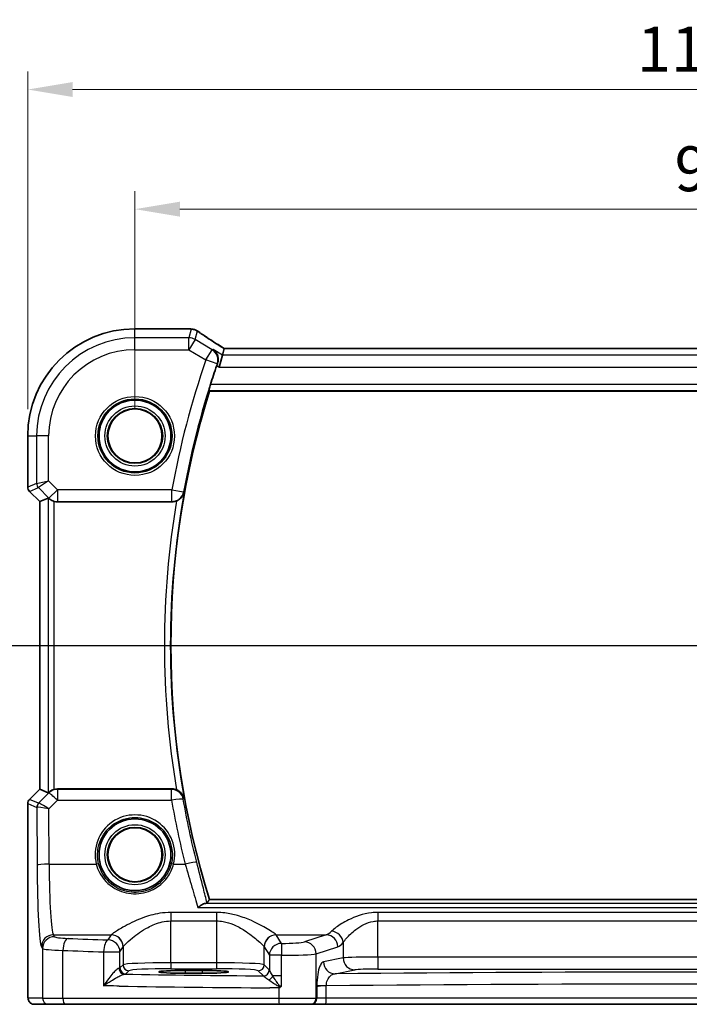
# Model space of a CAD drawing. Units: millimetres. Extents: x 22 to 3776, y 12 to 714.
# Drawn here: x 3583 to 3639, y 270 to 352 of the extents above; entities that cross this region are included whole.
import ezdxf

# ---------------------------------------------------------------- set-up
doc = ezdxf.new("R2010")
doc.units = ezdxf.units.MM
doc.header["$LTSCALE"] = 1.5
doc.linetypes.add('CHAIN', pattern=[0.3543, 0.2362, -0.0295, 0.0591, -0.0295])
doc.layers.get('Defpoints').update_dxf_attribs({"lineweight": 25})
for name, color, linetype, lineweight in [('Dimension (ISO)', 7, 'Continuous', 18), ('Section Line (ISO)', 7, 'CHAIN', 25), ('Visible (ISO)', 7, 'Continuous', 35), ('Visible Narrow (ISO)', 7, 'Continuous', 25)]:
    doc.layers.add(name, color=color, linetype=linetype, lineweight=lineweight)
doc.styles.add('Note Text (TK)', font='MS PGothic.ttf')
doc.dimstyles.new('Default - Method 1b (TK)', dxfattribs={"dimscale": 1.5, "dimtxt": 2.5, "dimasz": 2.5, "dimexe": 1, "dimexo": 1.5, "dimgap": 1, "dimtad": 1, "dimtoh": 1, "dimrnd": 1e-08, "dimdsep": 46, "dimtxsty": 'Note Text (TK)', "dimcen": 0.09, "dimdle": 5, "dimclrd": 100, "dimclre": 100, "dimclrt": 7, "dimadec": 1, "dimazin": 1, "dimtfac": 1, "dimtmove": 0, "dimatfit": 3, "dimfxl": 1, "dimtolj": 1, "dimlwd": -1, "dimlwe": -1, "dimarcsym": 0})

# ---------------------------------------------------------------- blocks, each defined once
blk = doc.blocks.new('2dTransSection222')
at = {"layer": 'Section Line (ISO)', "linetype": 'Continuous'}
blk.add_line((273.001, 176.37), (356.551, 176.37), dxfattribs=at)
blk = doc.blocks.new('*D91')
at = {"layer": 'Defpoints', "color": 0}
for p in [(3688.064, 336.465), (3593.064, 317.508), (3688.064, 317.508)]:
    blk.add_point(p, dxfattribs=at)
at = {"layer": 'Dimension (ISO)', "color": 100}
for p, q in [((3593.064, 319.758), (3593.064, 337.965)), ((3688.064, 319.758), (3688.064, 337.965)), ((3596.814, 336.465), (3684.314, 336.465))]:
    blk.add_line(p, q, dxfattribs=at)
for points in [[(3596.814, 337.09), (3596.814, 335.84), (3593.064, 336.465)], [(3684.314, 337.09), (3684.314, 335.84), (3688.064, 336.465)]]:
    blk.add_solid(points, dxfattribs=at)
at = {"layer": 'Dimension (ISO)', "color": 7, "insert": (3638.125, 339.84), "char_height": 3.75, "attachment_point": 4, "style": 'Note Text (TK)'}
blk.add_mtext('\\A1;95', dxfattribs=at)
blk = doc.blocks.new('*D92')
at = {"layer": 'Defpoints', "color": 0}
for p in [(3697.02, 346.465), (3584.109, 317.508), (3697.02, 317.508)]:
    blk.add_point(p, dxfattribs=at)
at = {"layer": 'Dimension (ISO)', "color": 100}
for p, q in [((3584.109, 319.758), (3584.109, 347.965)), ((3697.02, 319.758), (3697.02, 347.965)), ((3587.859, 346.465), (3693.27, 346.465))]:
    blk.add_line(p, q, dxfattribs=at)
for points in [[(3587.859, 347.09), (3587.859, 345.84), (3584.109, 346.465)], [(3693.27, 347.09), (3693.27, 345.84), (3697.02, 346.465)]]:
    blk.add_solid(points, dxfattribs=at)
at = {"layer": 'Dimension (ISO)', "color": 7, "insert": (3634.993, 349.84), "char_height": 3.75, "attachment_point": 4, "style": 'Note Text (TK)'}
blk.add_mtext('\\A1;112.9', dxfattribs=at)

msp = doc.modelspace()

# ---------------------------------------------------------------- linework, layer by layer
at = {"layer": 'Visible (ISO)'}
for p, q in [((3593.0645, 326.4655), (3597.5544, 326.4655)), ((3600.3605, 324.272), (3600.0839, 323.2734)), ((3600.5087, 324.8071), (3600.3605, 324.272)), ((3680.6178, 324.8082), (3600.5111, 324.8082)), ((3599.2861, 321.2585), (3681.7513, 321.2585)), ((3584.1075, 313.2334), (3584.1075, 317.5085)), ((3585.1075, 312.0263), (3584.2539, 312.8799)), ((3585.1086, 312.0268), (3585.1075, 312.0263)), ((3585.1075, 287.9907), (3585.1075, 312.0263)), ((3585.1086, 312.0268), (3585.8258, 312.3238)), ((3586.5897, 312.0085), (3596.1506, 312.0085)), ((3584.2539, 287.1371), (3585.1075, 287.9907)), ((3585.1086, 287.9902), (3585.1075, 287.9907)), ((3585.1086, 287.9902), (3585.8258, 287.6931)), ((3596.1506, 288.0085), (3586.5897, 288.0085)), ((3584.1075, 271.5085), (3584.1075, 286.7836)), ((3681.7513, 278.7585), (3599.2861, 278.7585)), ((3597.2645, 272.8356), (3598.6645, 272.8356)), ((3598.6645, 272.6045), (3597.2645, 272.6045)), ((3584.6438, 270.0085), (3585.8485, 270.0085)), ((3587.2602, 270.0085), (3585.8485, 270.0085)), ((3605.1093, 270.0085), (3587.2602, 270.0085)), ((3607.7075, 270.0085), (3605.1093, 270.0085)), ((3607.7075, 270.0085), (3607.7758, 270.0085)), ((3607.7758, 270.0085), (3608.9525, 270.0085)), ((3608.9525, 270.0085), (3672.1764, 270.0085))]:
    msp.add_line(p, q, dxfattribs=at)
for centre, radius in [((3593.0645, 317.5085), 3), ((3593.0645, 317.5085), 2.2571), ((3593.0645, 282.5085), 3), ((3593.0645, 282.5085), 2.2571)]:
    msp.add_circle(centre, radius, dxfattribs=at)
for centre, radius, start, end in [((3593.0645, 317.5085), 8.957, 90, 180), ((3667.7589, 300.0085), 71.7819, 160.99113, 162.323816), ((3667.7589, 300.0085), 71.6944, 162.758689, 197.241311), ((3584.6075, 313.2334), 0.5, 180, 225), ((3584.6075, 286.7836), 0.5, 135, 180)]:
    msp.add_arc(centre, radius, start, end, dxfattribs=at)
for centre, major_axis, ratio, start_param, end_param in [((3597.5543, 325.7061), (0.1237, 0.7493), 0.9996116, 0.0391496, 0.1635112), ((3597.7435, 325.2315), (0.0072, 1.2113), 0.9055523, 6.1472041, 6.1985666), ((3601.8445, 324.0082), (-1.3356, 0.7992), 0.0269092, 6.2382437, 6.2906035), ((3586.3251, 311.8226), (-0.4997, 0.501), 0.037007, 5.8190297, 6.2679172), ((3586.5885, 313.0123), (0.1517, -0.9924), 0.9961063, 5.8643273, 6.1320883), ((3586.3251, 288.1944), (-0.4997, -0.501), 0.037007, 0.0152681, 0.4641556), ((3586.5885, 287.0047), (0.1517, 0.9924), 0.9961063, 0.151097, 0.4188581), ((3597.2645, 272.72), (-2.2053, 0), 0.0524079, 4.712389, 7.8539816), ((3598.6645, 272.72), (2.2053, 0), 0.0524079, 4.712389, 7.8539816)]:
    msp.add_ellipse(centre, major_axis=major_axis, ratio=ratio, start_param=start_param, end_param=end_param, dxfattribs=at)
for points, knots in [([(3597.6486, 326.4596), (3597.66, 326.4582), (3597.6717, 326.4567), (3597.6959, 326.4539), (3597.7083, 326.4524), (3597.7337, 326.4495), (3597.7467, 326.4481), (3597.7733, 326.4452), (3597.7869, 326.4437), (3597.8147, 326.4408), (3597.829, 326.4394), (3597.8435, 326.4379)], [-1.173944893, -1.173944893, -1.173944893, -1.173944893, -1.156515824, -1.156515824, -1.139086755, -1.139086755, -1.121657686, -1.121657686, -1.104228617, -1.104228617, -1.086799547, -1.086799547, -1.086799547, -1.086799547]), ([(3597.8994, 326.4308), (3597.9355, 326.4251), (3597.969, 326.4178), (3598.0322, 326.4008), (3598.062, 326.3911), (3598.1189, 326.3698), (3598.146, 326.3581), (3598.1981, 326.3331), (3598.2231, 326.3198), (3598.2712, 326.2914), (3598.2944, 326.2765), (3598.3168, 326.2607)], [0, 0, 0, 0, 0.005170298, 0.005170298, 0.010340596, 0.010340596, 0.015510895, 0.015510895, 0.020681193, 0.020681193, 0.025851491, 0.025851491, 0.025851491, 0.025851491]), ([(3600.521, 324.8082), (3600.3412, 324.922), (3600.1668, 325.0332), (3599.8266, 325.2517), (3599.6611, 325.3588), (3599.3454, 325.5649), (3599.1953, 325.6638), (3598.9124, 325.8521), (3598.7797, 325.9415), (3598.5334, 326.1095), (3598.4198, 326.1882), (3598.3168, 326.2607)], [-1.17525896, -1.17525896, -1.17525896, -1.17525896, -1.06869706, -1.06869706, -0.95956163, -0.95956163, -0.8504262, -0.8504262, -0.74129077, -0.74129077, -0.63215533, -0.63215533, -0.63215533, -0.63215533]), ([(3599.6022, 324.727), (3599.6034, 324.7262), (3599.6045, 324.7254), (3599.6958, 324.6628), (3599.7757, 324.5826), (3599.902, 324.3956), (3599.9506, 324.2893), (3600.0058, 324.0661), (3600.0169, 323.9515), (3600.0001, 323.7352), (3599.9799, 323.637), (3599.9448, 323.54)], [-0.00060805, -0.00060805, -0.00060805, -0.00060805, 0, 0, 0.0482199, 0.0482199, 0.09387487, 0.09387487, 0.13379722, 0.13379722, 0.1654043, 0.1654043, 0.1654043, 0.1654043]), ([(3599.251, 321.306), (3599.2476, 321.3109), (3599.2469, 321.3247), (3599.2522, 321.3748), (3599.2596, 321.4148), (3599.2803, 321.5064), (3599.2951, 321.5643), (3599.3289, 321.6845), (3599.3475, 321.7462), (3599.366, 321.8041)], [0.003044275, 0.003044275, 0.003044275, 0.003044275, 0.018944794, 0.018944794, 0.037889588, 0.037889588, 0.057346022, 0.057346022, 0.075414195, 0.075414195, 0.075414195, 0.075414195]), ([(3596.5355, 312.0856), (3596.5814, 312.1048), (3596.626, 312.1269), (3596.7511, 312.1991), (3596.8249, 312.2554), (3596.9574, 312.3839), (3597.0147, 312.4575), (3597.1069, 312.6137), (3597.1414, 312.6976), (3597.1635, 312.7846), (3597.1638, 312.786), (3597.1642, 312.7873)], [-0.10942684, -0.10942684, -0.10942684, -0.10942684, -0.09426328, -0.09426328, -0.06495718, -0.06495718, -0.0330463, -0.0330463, 0, 0, 0.00051907, 0.00051907, 0.00051907, 0.00051907]), ([(3585.8866, 312.2789), (3585.909, 312.2595), (3585.9368, 312.2369), (3586.0094, 312.1843), (3586.0634, 312.1504), (3586.1849, 312.0905), (3586.2526, 312.0647), (3586.3206, 312.0455), (3586.3228, 312.0449), (3586.3251, 312.0443)], [0.025889813, 0.025889813, 0.025889813, 0.025889813, 0.040361024, 0.040361024, 0.060876655, 0.060876655, 0.081392286, 0.081392286, 0.082084751, 0.082084751, 0.082084751, 0.082084751]), ([(3596.5355, 312.0856), (3596.5077, 312.074), (3596.4794, 312.0636), (3596.3535, 312.024), (3596.2524, 312.0085), (3596.1506, 312.0085)], [0.099415773, 0.099415773, 0.099415773, 0.099415773, 0.108471047, 0.108471047, 0.13900726, 0.13900726, 0.13900726, 0.13900726]), ([(3586.3251, 287.9727), (3586.3228, 287.9721), (3586.3206, 287.9715), (3586.2509, 287.9518), (3586.1817, 287.9252), (3586.058, 287.8636), (3586.0033, 287.8286), (3585.933, 287.777), (3585.9075, 287.7562), (3585.8866, 287.7381)], [0.235722228, 0.235722228, 0.235722228, 0.235722228, 0.236414643, 0.236414643, 0.257446914, 0.257446914, 0.278479185, 0.278479185, 0.291949306, 0.291949306, 0.291949306, 0.291949306]), ([(3596.1506, 288.0085), (3596.2809, 288.0085), (3596.4099, 287.9831), (3596.5321, 287.9328), (3596.5338, 287.9321), (3596.5355, 287.9314)], [0, 0, 0, 0, 0.039089637, 0.039089637, 0.039643639, 0.039643639, 0.039643639, 0.039643639]), ([(3597.1642, 287.2297), (3597.1638, 287.231), (3597.1635, 287.2324), (3597.1414, 287.3194), (3597.1069, 287.4032), (3597.0147, 287.5595), (3596.9574, 287.633), (3596.8249, 287.7615), (3596.7511, 287.8179), (3596.626, 287.8901), (3596.5814, 287.9121), (3596.5355, 287.9314)], [-0.15079048, -0.15079048, -0.15079048, -0.15079048, -0.15027946, -0.15027946, -0.11774511, -0.11774511, -0.0863286, -0.0863286, -0.0574765, -0.0574765, -0.04254785, -0.04254785, -0.04254785, -0.04254785]), ([(3598.9246, 278.4386), (3598.8472, 278.4269), (3598.756, 278.3892), (3598.5537, 278.2733), (3598.44, 278.1904), (3598.3257, 278.0916), (3598.3245, 278.0906), (3598.3233, 278.0895)], [0, 0, 0, 0, 0.046446658, 0.046446658, 0.097594316, 0.097594316, 0.098144445, 0.098144445, 0.098144445, 0.098144445]), ([(3598.9246, 278.4386), (3598.9368, 278.4404), (3598.9483, 278.4423), (3599.0313, 278.457), (3599.0752, 278.4718), (3599.0867, 278.4874)], [-0.062023445, -0.062023445, -0.062023445, -0.062023445, -0.053966469, -0.053966469, 0, 0, 0, 0]), ([(3584.6438, 270.0085), (3584.5908, 270.0085), (3584.5369, 270.0171), (3584.4362, 270.0503), (3584.388, 270.0753), (3584.3026, 270.1384), (3584.2644, 270.1775), (3584.2189, 270.2417), (3584.2056, 270.2639), (3584.1838, 270.3074), (3584.1748, 270.3288), (3584.1621, 270.3655), (3584.1576, 270.381), (3584.1484, 270.4172), (3584.1448, 270.4366), (3584.1388, 270.4744), (3584.1365, 270.4927), (3584.1287, 270.5676), (3584.1249, 270.6298), (3584.1168, 270.802), (3584.1133, 270.9206), (3584.1091, 271.1501), (3584.108, 271.2618), (3584.1075, 271.418), (3584.1075, 271.4633), (3584.1075, 271.5085)], [0, 0, 0, 0, 0.0159858, 0.0159858, 0.03190345, 0.03190345, 0.04794871, 0.04794871, 0.05575638, 0.05575638, 0.06293238, 0.06293238, 0.06834842, 0.06834842, 0.0764452, 0.0764452, 0.08586336, 0.08586336, 0.11421676, 0.11421676, 0.1535561, 0.1535561, 0.18697408, 0.18697408, 0.20053545, 0.20053545, 0.20053545, 0.20053545]), ([(3605.0726, 271.3844), (3605.0752, 271.3859), (3605.0779, 271.3874), (3605.1258, 271.4141), (3605.1713, 271.4394), (3605.2168, 271.4647)], [-0.000907993, -0.000907993, -0.000907993, -0.000907993, 0, 0, 0.01560105, 0.01560105, 0.01560105, 0.01560105]), ([(3605.2168, 271.4647), (3605.2246, 271.469), (3605.2318, 271.474), (3605.2549, 271.4938), (3605.2698, 271.513), (3605.2865, 271.5407), (3605.2867, 271.541), (3605.2869, 271.5413)], [0, 0, 0, 0, 0.0026605241, 0.0026605241, 0.009130675, 0.009130675, 0.0091996256, 0.0091996256, 0.0091996256, 0.0091996256])]:
    msp.add_open_spline(points, degree=3, knots=knots, dxfattribs=at)
for points, degree in [([(3599.9448, 323.54), (3599.9264, 323.4893), (3599.9085, 323.4385), (3599.8914, 323.3889)], 3), ([(3599.251, 321.306), (3599.2686, 321.2823), (3599.2861, 321.2585)], 2), ([(3599.0867, 278.4874), (3599.1864, 278.6232), (3599.2861, 278.7585)], 2)]:
    msp.add_open_spline(points, degree=degree, dxfattribs=at)
at = {"layer": 'Visible Narrow (ISO)'}
for p, q in [((3593.0645, 326.4644), (3593.0645, 326.4655)), ((3593.0645, 326.4644), (3597.5555, 326.4644)), ((3593.0645, 325.7196), (3593.0645, 326.4644)), ((3597.7691, 326.4406), (3597.5694, 325.7196)), ((3598.0832, 325.5773), (3598.2788, 326.2835)), ((3597.5694, 325.7196), (3593.0645, 325.7196)), ((3593.0645, 324.721), (3593.0645, 325.7196)), ((3597.5694, 324.721), (3597.5694, 325.7196)), ((3598.0832, 325.5773), (3597.5694, 324.721)), ((3599.508, 324.7224), (3598.0832, 325.5773)), ((3593.0645, 324.721), (3597.5694, 324.721)), ((3597.5694, 324.721), (3598.9942, 323.8661)), ((3598.9942, 323.8661), (3599.508, 324.7224)), ((3600.3605, 324.272), (3599.6022, 324.727)), ((3680.7685, 324.272), (3600.3605, 324.272)), ((3600.5087, 324.8071), (3680.6202, 324.8071)), ((3599.9354, 323.5395), (3598.9942, 323.8661)), ((3599.8914, 323.3889), (3600.0839, 323.2734)), ((3600.0839, 323.2734), (3681.0451, 323.2734)), ((3681.6711, 321.8041), (3599.366, 321.8041)), ((3599.251, 321.306), (3681.7863, 321.306)), ((3584.1086, 317.5085), (3584.1075, 317.5085)), ((3584.1086, 313.2336), (3584.1086, 317.5085)), ((3584.1086, 317.5085), (3584.8533, 317.5085)), ((3585.852, 317.5085), (3584.8533, 317.5085)), ((3584.8533, 317.5085), (3584.8533, 313.5421)), ((3585.852, 313.7489), (3585.852, 317.5085)), ((3584.8533, 313.5421), (3584.1086, 313.2336)), ((3584.8533, 313.5421), (3585.852, 313.7489)), ((3585.852, 313.7489), (3584.9996, 313.189)), ((3586.5885, 313.0123), (3585.852, 313.7489)), ((3584.1075, 313.2334), (3584.1086, 313.2336)), ((3584.2548, 312.8805), (3584.2539, 312.8799)), ((3584.2548, 312.8805), (3584.9996, 313.189)), ((3585.1086, 312.0268), (3584.2548, 312.8805)), ((3584.9996, 313.189), (3585.8824, 312.3062)), ((3585.8824, 312.3062), (3586.5885, 313.0123)), ((3596.1442, 313.0123), (3586.5885, 313.0123)), ((3586.5885, 313.0123), (3586.5885, 312.0161)), ((3596.1442, 312.0161), (3596.1442, 313.0123)), ((3596.1442, 313.0123), (3597.1244, 312.8343)), ((3585.1086, 287.9902), (3585.1086, 312.0268)), ((3585.8258, 312.3238), (3585.8258, 287.6931)), ((3585.8824, 312.3062), (3585.8866, 312.2789)), ((3586.3251, 287.9727), (3586.3251, 312.0443)), ((3586.5885, 312.0161), (3596.1442, 312.0161)), ((3586.5897, 312.0085), (3586.5885, 312.0161)), ((3584.2548, 287.1365), (3585.1086, 287.9902)), ((3585.8777, 287.6803), (3585.0228, 286.8197)), ((3585.8866, 287.7381), (3585.8777, 287.6803)), ((3586.5839, 287.9703), (3586.5897, 288.0085)), ((3596.1187, 287.9703), (3586.5839, 287.9703)), ((3586.5839, 287.9703), (3586.5839, 287.0613)), ((3596.1187, 287.0613), (3596.1187, 287.9703)), ((3584.1086, 286.7834), (3584.1075, 286.7836)), ((3584.1086, 286.7834), (3584.874, 286.4664)), ((3584.1086, 271.5085), (3584.1086, 286.7834)), ((3584.2539, 287.1371), (3584.2548, 287.1365)), ((3585.0202, 286.8194), (3584.2548, 287.1365)), ((3584.874, 286.4664), (3584.8961, 281.6419)), ((3585.8735, 286.3463), (3586.5839, 287.0613)), ((3586.5839, 287.0613), (3596.1187, 287.0613)), ((3585.8947, 281.7291), (3585.8735, 286.3463)), ((3585.8947, 281.7291), (3589.835, 281.7291)), ((3596.2939, 281.7291), (3597.2548, 281.7291)), ((3682.1125, 278.4386), (3598.9246, 278.4386)), ((3596.0603, 277.6854), (3596.0603, 276.9761)), ((3599.8686, 277.6854), (3596.0603, 277.6854)), ((3598.3233, 278.0895), (3682.7137, 278.0895)), ((3599.8686, 277.6854), (3599.8686, 276.9761)), ((3613.3498, 277.6854), (3613.3498, 276.9761)), ((3667.7791, 277.6854), (3613.3498, 277.6854)), ((3596.0603, 273.483), (3596.0603, 276.9761)), ((3596.0603, 276.9761), (3599.8686, 276.9761)), ((3599.8686, 276.9761), (3599.8686, 273.483)), ((3613.3498, 273.9574), (3613.3498, 276.9761)), ((3613.3498, 276.9761), (3667.7791, 276.9761)), ((3586.3479, 275.6603), (3586.252, 275.8203)), ((3586.252, 275.8203), (3591.0738, 275.8203)), ((3591.0672, 275.8111), (3590.8116, 275.3844)), ((3604.8552, 275.8203), (3609.039, 275.8203)), ((3605.2888, 275.0982), (3604.8618, 275.8111)), ((3609.039, 275.8203), (3607.2246, 275.2279)), ((3610.452, 275.1642), (3610.452, 273.8798)), ((3585.2534, 274.8241), (3585.3492, 274.6641)), ((3585.3492, 274.6641), (3585.3492, 270.5085)), ((3587.0432, 270.5085), (3587.0432, 274.5156)), ((3590.4457, 274.3882), (3591.8102, 274.3882)), ((3590.4457, 274.3882), (3590.4457, 271.5556)), ((3591.8102, 274.3882), (3592.0658, 274.815)), ((3591.8102, 273.0535), (3591.8102, 274.3882)), ((3592.0658, 274.815), (3592.0658, 273.3091)), ((3603.8631, 273.3091), (3603.8631, 274.815)), ((3603.8631, 274.815), (3604.2902, 274.102)), ((3604.2902, 274.102), (3604.2902, 272.8769)), ((3605.2869, 274.102), (3604.2902, 274.102)), ((3605.2869, 272.3799), (3605.2869, 274.102)), ((3608.1905, 274.2317), (3610.0049, 274.8241)), ((3608.1905, 270.5085), (3608.1905, 274.2317)), ((3592.0658, 273.3091), (3591.8102, 273.0535)), ((3596.0603, 273.483), (3596.0603, 272.9837)), ((3599.8686, 273.483), (3596.0603, 273.483)), ((3599.8686, 273.483), (3599.8686, 272.9837)), ((3604.2837, 272.8886), (3603.8631, 273.3091)), ((3610.452, 273.8798), (3608.8019, 273.557)), ((3613.3498, 273.9574), (3613.3498, 272.9588)), ((3667.7791, 273.9574), (3613.3498, 273.9574)), ((3592.3095, 272.5542), (3592.5651, 272.8098)), ((3596.0603, 272.9837), (3599.8686, 272.9837)), ((3597.2645, 272.8356), (3597.2645, 272.6045)), ((3598.6645, 272.8356), (3598.6645, 272.6045)), ((3603.3638, 272.8098), (3603.7843, 272.3893)), ((3609.7678, 272.5584), (3611.4179, 272.8811)), ((3613.3498, 272.9588), (3667.7791, 272.9588)), ((3605.2869, 272.3799), (3604.5728, 272.3799)), ((3605.2869, 271.5413), (3605.2869, 272.3799)), ((3584.1086, 271.5085), (3584.1075, 271.5085)), ((3605.0726, 271.3844), (3605.0726, 270.5085)), ((3609.0432, 271.5511), (3608.2588, 271.5511)), ((3608.2588, 271.4752), (3608.2588, 270.5085)), ((3609.0432, 270.5085), (3609.0432, 271.5511)), ((3585.3492, 270.5085), (3584.1445, 270.5085)), ((3585.3492, 270.5085), (3587.0432, 270.5085)), ((3587.0432, 270.5085), (3605.0726, 270.5085)), ((3605.0726, 270.5085), (3608.1905, 270.5085)), ((3608.2588, 270.5085), (3608.1905, 270.5085)), ((3609.0432, 270.5085), (3608.2588, 270.5085)), ((3672.0857, 270.5085), (3609.0432, 270.5085))]:
    msp.add_line(p, q, dxfattribs=at)
for centre, radius in [((3593.0645, 317.5085), 3.2979), ((3593.0645, 317.5085), 3.098), ((3593.0645, 317.5085), 2.513), ((3593.0645, 317.5085), 2.3131), ((3593.0645, 317.5085), 2.2572), ((3593.0645, 282.5085), 2.513), ((3593.0645, 282.5085), 2.3131), ((3593.0645, 282.5085), 2.2572)]:
    msp.add_circle(centre, radius, dxfattribs=at)
for centre, radius, start, end in [((3593.0645, 317.5085), 8.9559, 90, 180), ((3593.0645, 317.5085), 8.2111, 90, 180), ((3593.0645, 317.5085), 7.2125, 90, 180), ((3667.7589, 300.0085), 72.7858, 160.866018, 169.708348), ((3667.7589, 300.0085), 71.7896, 160.866018, 169.708348), ((3667.7589, 300.0085), 71.742, 169.739617, 190.260383), ((3667.7589, 300.0085), 72.2401, 170.376079, 189.623921)]:
    msp.add_arc(centre, radius, start, end, dxfattribs=at)
for centre, major_axis, ratio, start_param, end_param in [((3597.5555, 325.7154), (0.0931, 0.7442), 0.9212071, 0, 0.1349236), ((3602.8586, 326.5808), (5.75, 0), 0.0524078, 3.5384441, 3.6255894), ((3597.7691, 325.6916), (0.0744, 0.7463), 0.8841914, 0, 0.1122742), ((3597.7829, 325.6899), (0.1165, 0.7409), 0.8803304, 0, 0.1121247), ((3603.2697, 323.4696), (-5.7979, 3.4883), 0.0449066, 0.5615573, 1.1035895), ((3597.5694, 324.721), (-0.9637, 0.2669), 0.9985246, 4.4425588, 4.9822192), ((3598.9942, 323.8661), (-0.0487, 0.9988), 0.9955821, 4.3312012, 5.6919503), ((3585.3526, 313.5421), (0.1913, -0.4619), 0.998395, 4.3202575, 5.1045205), ((3584.6079, 313.2336), (-0.1913, 0.4619), 0.998395, 1.1786648, 1.9629278), ((3596.1442, 313.0123), (0.7677, 0.6408), 0.9935685, 4.0199748, 5.4048032), ((3586.5885, 313.0123), (-0.9885, -0.1511), 0.9961063, 0.6355822, 1.4196993), ((3586.5839, 286.9741), (0.9885, -0.1511), 0.9961063, 1.7218933, 2.5060105), ((3586.5839, 286.9741), (-0.7094, 0.7048), 0.0619455, 4.7738553, 6.2307246), ((3596.1187, 286.9741), (0.7678, -0.6407), 0.9935704, 0.8785561, 2.2630365), ((3584.6079, 286.7834), (0.1913, 0.4619), 0.998395, 1.1786648, 1.9629278), ((3585.3733, 286.4664), (-0.1913, -0.4619), 0.998395, 4.3202575, 5.1045205), ((3585.8703, 286.9686), (-0.9977, -0.5032), 0.0050508, 6.16634, 6.2281065), ((3585.3758, 286.4666), (0.1666, -0.4714), 0.9926939, 3.5902394, 4.3696834), ((3585.8735, 286.2591), (-1.0008, 0.203), 0.083656, 4.7293598, 6.186229), ((3585.5172, 287.3216), (-0.4974, -0.502), 0.0373191, 0.0152548, 0.0770214), ((3585.8735, 286.2591), (-0.8554, 0.5577), 0.0715746, 4.7590223, 6.2158916), ((3596.1187, 286.9741), (0.9852, 0.1716), 0.0858729, 0.0875908, 1.5558416), ((3667.7589, 299.539), (0, -72.7208), 0.9999707, 4.8848265, 4.9598142), ((3593.0645, 282.5158), (0, 3.3239), 0.9999953, 4.473446, 8.0929246), ((3585.8947, 281.6419), (-1, -0.0046), 0.0871548, 4.7119894, 6.2306252), ((3585.2876, 282.2956), (0, -7.5), 0.0524078, 4.7996554, 6.1959188), ((3586.2863, 282.2956), (0, 6.5), 0.0604705, 1.6580628, 3.0543262), ((3589.835, 281.7116), (0.1943, 0.0473), 0.0846976, 0.0350325, 1.5501673), ((3596.2939, 281.7116), (-0.1943, 0.0473), 0.0846976, 4.733018, 6.2481528), ((3597.2548, 281.6419), (0.9695, 0.2449), 0.0845209, 0.0875807, 1.5494501), ((3586.252, 274.8241), (0.8579, 0.5139), 0.9948398, 1.0333729, 2.5996079), ((3596.0603, 275.7883), (-5, 0), 0.0874887, 6.2098075, 6.2308254), ((3591.0672, 274.815), (-0.8579, 0.5139), 0.9948398, 3.6835774, 5.2498124), ((3591.0738, 274.8241), (-0.7656, 0.6433), 0.9935343, 3.8435784, 5.4079852), ((3604.8552, 274.8241), (0.7656, 0.6433), 0.9935343, 0.8752001, 2.4396069), ((3604.8618, 274.815), (0.8579, 0.5139), 0.9948398, 1.0333729, 2.5996079), ((3599.8686, 275.7883), (-5, 0), 0.0874887, 3.1939525, 3.2149705), ((3608.8638, 282.2956), (0, -6.5), 0.3091721, 0.0872665, 0.3148262), ((3609.039, 274.8241), (-0.3104, 0.9506), 0.9624951, 4.4078957, 5.9561326), ((3609.4861, 275.1642), (-0.7722, 0.6354), 0.9214147, 3.8705099, 5.3610765), ((3586.3479, 274.6641), (0.8579, 0.5139), 0.9948398, 1.0333729, 2.5996079), ((3588.3451, 275.6695), (-2, 0), 0.0874887, 0.0523599, 1.1219067), ((3587.4772, 274.5156), (0.0421, 0.9991), 0.433653, 0.0968751, 1.5890693), ((3608.7415, 279.3741), (-49, 0), 0.0874887, 1.1219067, 1.1961788), ((3590.8116, 274.3882), (0.0344, 0.9994), 0.3657293, 0.0937806, 1.5833765), ((3590.8116, 274.3882), (-0.8579, 0.5139), 0.9948398, 3.6835774, 5.2498124), ((3605.2888, 274.102), (-0.8579, -0.5139), 0.9948398, 4.1749656, 5.7412005), ((3605.2888, 274.102), (0.0002, 1), 0.0019524, 0.0872666, 1.5707967), ((3605.2927, 275.2732), (-2, 0), 0.0874887, 1.568844, 2.8797933), ((3607.2246, 274.2317), (-0.3104, 0.9506), 0.9624951, 4.4078957, 5.9561326), ((3609.8297, 282.2956), (0, 7.5), 0.2679492, 3.2288591, 3.4564189), ((3588.3451, 274.6733), (3, 0), 0.0583258, 3.1939525, 4.2634993), ((3608.7415, 278.3779), (50, 0), 0.0857389, 4.2634993, 4.3377714), ((3596.0603, 274.7921), (4, 0), 0.1093608, 3.0682148, 3.0892328), ((3599.8686, 274.7921), (4, 0), 0.1093608, 0.0523599, 0.0733778), ((3605.2927, 274.277), (3, 0), 0.0583258, 4.7104366, 6.0213859), ((3596.0603, 273.2995), (-4, 0), 0.0458568, 4.712389, 6.2308254), ((3592.5651, 273.3091), (0.3536, -0.3536), 0.9972647, 3.9283603, 5.4964176), ((3599.8686, 273.2995), (-4, 0), 0.0458568, 3.1939525, 4.712389), ((3603.3638, 273.3091), (-0.3536, -0.3536), 0.9972647, 0.7867677, 2.354825), ((3609.7678, 273.557), (0.192, -0.9814), 0.9646906, 4.5258991, 6.0831494), ((3613.3498, 273.8526), (-3, 0), 0.0349385, 4.712389, 6.0213859), ((3611.4179, 273.8798), (0.192, -0.9814), 0.9646906, 4.5258991, 6.0831494), ((3590.8116, 273.0576), (-1, 0), 0.0786117, 2.7329737, 3.0892328), ((3592.1881, 273.0264), (0.0601, -0.4964), 0.916611, 4.6018971, 6.1518967), ((3592.3095, 273.0535), (0.3536, -0.3536), 0.9972647, 3.9283603, 5.4964176), ((3590.8116, 272.5583), (1.5, 0), 0.0524078, 5.8745663, 6.2308254), ((3608.7415, 274.9441), (-49, 0), 0.0524078, 1.2261916, 1.4694567), ((3596.0603, 272.8002), (3.5, 0), 0.0524078, 1.5707963, 3.0892328), ((3599.8686, 272.8002), (3.5, 0), 0.0524078, 0.0523599, 1.5707963), ((3603.7843, 272.8886), (-0.3536, -0.3536), 0.9972647, 0.7867677, 2.354825), ((3603.7909, 272.8769), (0.4661, 0.181), 0.9896814, 4.3538228, 5.9092774), ((3640.5645, 263.5466), (-174.6907, 0), 0.0524078, 4.5351704, 4.8896076), ((3613.3498, 272.854), (2, 0), 0.0524078, 1.5707963, 2.8797933), ((3604.2148, 272.3799), (-0.3639, -0.3429), 0.5752932, 1.1523405, 2.1189963), ((3640.5645, 262.548), (173.6907, 0), 0.0527095, 1.3883061, 1.7532866), ((3608.7415, 273.9455), (50, 0), 0.0513596, 4.3654108, 4.624171), ((3609.2247, 271.448), (1, 0), 0.1048156, 1.7532866, 2.8797933), ((3584.6438, 270.5085), (0, -0.5), 0.9986295, 4.712389, 6.2831853), ((3585.8485, 270.5085), (0, -0.5), 0.9986295, 4.712389, 6.2831853), ((3587.2602, 270.5085), (0, -0.5), 0.4339655, 4.712389, 6.2831853), ((3605.1093, 270.5085), (0, -0.5), 0.0733779, 4.712389, 6.2831853), ((3607.7075, 270.5085), (0, -0.5), 0.9659258, 0, 1.5707963), ((3607.7758, 270.5085), (0, -0.5), 0.9659258, 0, 1.5707963), ((3608.9525, 270.5085), (0, -0.5), 0.1814791, 0, 1.5707963)]:
    msp.add_ellipse(centre, major_axis=major_axis, ratio=ratio, start_param=start_param, end_param=end_param, dxfattribs=at)
for points in [[(3597.5544, 326.4655), (3597.5548, 326.4655), (3597.5551, 326.4651), (3597.5555, 326.4644)], [(3597.7691, 326.4406), (3597.7879, 326.4401), (3597.8068, 326.4391), (3597.8257, 326.4376)], [(3598.2788, 326.2835), (3598.292, 326.2768), (3598.3047, 326.2692), (3598.3168, 326.2607)], [(3599.6022, 324.727), (3599.5708, 324.7255), (3599.5394, 324.7239), (3599.508, 324.7224)], [(3599.9354, 323.5395), (3599.9381, 323.5397), (3599.9409, 323.5398), (3599.9436, 323.5399)], [(3599.9448, 323.54), (3599.9444, 323.5399), (3599.944, 323.5399), (3599.9436, 323.5399)], [(3597.1308, 312.8268), (3597.1286, 312.8293), (3597.1265, 312.8318), (3597.1244, 312.8343)], [(3597.1308, 312.8268), (3597.1419, 312.8136), (3597.153, 312.8005), (3597.1642, 312.7873)], [(3596.1442, 312.0161), (3596.1463, 312.0136), (3596.1484, 312.011), (3596.1506, 312.0085)], [(3596.1506, 288.0085), (3596.1399, 287.9958), (3596.1293, 287.983), (3596.1187, 287.9703)], [(3597.1642, 287.2297), (3597.153, 287.2165), (3597.1419, 287.2033), (3597.1308, 287.1902)], [(3597.0988, 287.1524), (3597.1095, 287.165), (3597.1201, 287.1776), (3597.1308, 287.1902)], [(3598.2188, 281.8931), (3597.7799, 283.6314), (3597.4062, 285.3861), (3597.0988, 287.1524)], [(3605.0726, 271.3844), (3604.827, 271.3853), (3604.5816, 271.3864), (3604.3363, 271.3875)]]:
    msp.add_open_spline(points, degree=3, dxfattribs=at)
for points, knots in [([(3597.8257, 326.4376), (3597.8415, 326.4363), (3597.8569, 326.4346), (3597.8871, 326.4307), (3597.9019, 326.4284), (3597.9164, 326.4258), (3597.9577, 326.4184), (3597.997, 326.4087), (3598.0782, 326.3835), (3598.1197, 326.3674), (3598.2009, 326.3297), (3598.2404, 326.308), (3598.2788, 326.2835)], [0, 0, 0, 0, 0.00247966, 0.00247966, 0.00495932, 0.00495932, 0.00495932, 0.012016468, 0.012016468, 0.020085336, 0.020085336, 0.028294997, 0.028294997, 0.028294997, 0.028294997]), ([(3590.0291, 281.7595), (3589.9214, 282.2021), (3589.912, 282.6684), (3590.1243, 283.7228), (3590.4326, 284.292), (3591.2299, 285.0754), (3591.6695, 285.3375), (3592.4424, 285.5755), (3592.7534, 285.6223), (3593.0645, 285.6223), (3593.3755, 285.6223), (3593.6865, 285.5755), (3594.4595, 285.3375), (3594.8991, 285.0754), (3595.6963, 284.292), (3596.0046, 283.7228), (3596.2169, 282.6684), (3596.2075, 282.2021), (3596.0998, 281.7595)], [-1.8097393, -1.8097393, -1.8097393, -1.8097393, -1.3723125, -1.3723125, -0.7767885, -0.7767885, -0.2987648, -0.2987648, 0, 0, 0, 0.2987648, 0.2987648, 0.7767885, 0.7767885, 1.3723125, 1.3723125, 1.8097393, 1.8097393, 1.8097393, 1.8097393]), ([(3589.835, 281.7291), (3589.8965, 281.4843), (3589.9869, 281.2477), (3590.3901, 280.4747), (3590.8332, 280.0146), (3591.8447, 279.4301), (3592.3932, 279.2698), (3593.5167, 279.2328), (3594.0829, 279.3595), (3594.9523, 279.7936), (3595.2884, 280.0508), (3595.7786, 280.5986), (3595.9569, 280.8681), (3596.1769, 281.3421), (3596.2447, 281.533), (3596.2939, 281.7291)], [-0.90248489, -0.90248489, -0.90248489, -0.90248489, -0.82429503, -0.82429503, -0.630387, -0.630387, -0.46242773, -0.46242773, -0.293088, -0.293088, -0.16282666, -0.16282666, -0.06262564, -0.06262564, 0, 0, 0, 0]), ([(3596.0998, 281.7595), (3596.0536, 281.5696), (3595.9899, 281.3846), (3595.7834, 280.9253), (3595.6159, 280.664), (3595.1553, 280.1329), (3594.8394, 279.8835), (3594.0222, 279.4624), (3593.4897, 279.3394), (3592.4332, 279.3754), (3591.9175, 279.5309), (3590.9667, 280.0979), (3590.5504, 280.544), (3590.1717, 281.2931), (3590.0868, 281.5224), (3590.0291, 281.7595)], [0, 0, 0, 0, 0.06262564, 0.06262564, 0.16282666, 0.16282666, 0.293088, 0.293088, 0.46242773, 0.46242773, 0.630387, 0.630387, 0.82429503, 0.82429503, 0.90248489, 0.90248489, 0.90248489, 0.90248489]), ([(3597.2548, 281.7291), (3597.4468, 281.0703), (3597.639, 280.4205), (3598.0039, 279.1878), (3598.1762, 278.6058), (3598.3233, 278.0895)], [-1.16366696, -1.16366696, -1.16366696, -1.16366696, -0.92763663, -0.92763663, -0.68905584, -0.68905584, -0.68905584, -0.68905584]), ([(3599.0867, 278.4874), (3598.9891, 278.8736), (3598.8847, 279.282), (3598.5975, 280.4037), (3598.4081, 281.1433), (3598.2188, 281.8931)], [0.7842228, 0.7842228, 0.7842228, 0.7842228, 0.92763663, 0.92763663, 1.16366696, 1.16366696, 1.16366696, 1.16366696]), ([(3596.0603, 277.6854), (3595.7524, 277.6854), (3595.4447, 277.6603), (3594.6198, 277.5323), (3594.125, 277.3863), (3593.0428, 276.98), (3592.4979, 276.6995), (3591.7248, 276.2642), (3591.4548, 276.0943), (3591.1722, 275.9024), (3591.1015, 275.8489), (3591.0738, 275.8203)], [0, 0, 0, 0, 0.09238254, 0.09238254, 0.2555683, 0.2555683, 0.48750346, 0.48750346, 0.66973235, 0.66973235, 0.78362541, 0.78362541, 0.78362541, 0.78362541]), ([(3604.8552, 275.8203), (3604.7936, 275.8838), (3604.5175, 276.0741), (3603.7468, 276.5277), (3603.3036, 276.7699), (3602.4358, 277.1543), (3602.0508, 277.3035), (3601.2977, 277.521), (3600.9402, 277.5988), (3600.3397, 277.6708), (3600.1041, 277.6854), (3599.8686, 277.6854)], [-0.78362073, -0.78362073, -0.78362073, -0.78362073, -0.53071862, -0.53071862, -0.32359301, -0.32359301, -0.1836608, -0.1836608, -0.07063877, -0.07063877, 0, 0, 0, 0]), ([(3613.3498, 277.6854), (3613.1746, 277.6854), (3612.9995, 277.6754), (3612.0973, 277.5743), (3611.4369, 277.3283), (3610.4842, 276.8572), (3610.135, 276.637), (3609.7065, 276.321), (3609.5755, 276.2092), (3609.4861, 276.1151)], [0, 0, 0, 0, 0.05254593, 0.05254593, 0.27520175, 0.27520175, 0.44903603, 0.44903603, 0.55768246, 0.55768246, 0.55768246, 0.55768246]), ([(3592.0711, 274.8241), (3592.0933, 274.8571), (3592.1498, 274.9189), (3592.3759, 275.1402), (3592.5919, 275.3363), (3593.2104, 275.8386), (3593.6463, 276.1622), (3594.512, 276.631), (3594.9079, 276.7995), (3595.5678, 276.9471), (3595.814, 276.9761), (3596.0603, 276.9761)], [-0.78362541, -0.78362541, -0.78362541, -0.78362541, -0.66973235, -0.66973235, -0.48750346, -0.48750346, -0.2555683, -0.2555683, -0.09238254, -0.09238254, 0, 0, 0, 0]), ([(3599.8686, 276.9761), (3600.057, 276.9761), (3600.2455, 276.9593), (3600.7259, 276.8762), (3601.0119, 276.7865), (3601.6143, 276.5354), (3601.9224, 276.3633), (3602.6166, 275.9198), (3602.9712, 275.6403), (3603.5877, 275.117), (3603.8086, 274.8974), (3603.8578, 274.8241)], [0, 0, 0, 0, 0.07063877, 0.07063877, 0.1836608, 0.1836608, 0.32359301, 0.32359301, 0.53071862, 0.53071862, 0.78362073, 0.78362073, 0.78362073, 0.78362073]), ([(3610.452, 275.1642), (3610.5191, 275.2729), (3610.6173, 275.4019), (3610.9387, 275.7665), (3611.2006, 276.0206), (3611.9151, 276.5641), (3612.4104, 276.8479), (3613.0871, 276.9646), (3613.2184, 276.9761), (3613.3498, 276.9761)], [-0.55768246, -0.55768246, -0.55768246, -0.55768246, -0.44903603, -0.44903603, -0.27520175, -0.27520175, -0.05254593, -0.05254593, 0, 0, 0, 0]), ([(3608.8019, 273.557), (3608.7612, 273.5491), (3608.7207, 273.5259), (3608.6179, 273.4265), (3608.5571, 273.3268), (3608.4308, 273.0145), (3608.3693, 272.776), (3608.2829, 272.2096), (3608.2588, 271.881), (3608.2588, 271.5511)], [0, 0, 0, 0, 0.04723514, 0.04723514, 0.12281136, 0.12281136, 0.22106045, 0.22106045, 0.32003698, 0.32003698, 0.32003698, 0.32003698]), ([(3591.7292, 273.0264), (3591.7068, 273.0223), (3591.6797, 273.0111), (3591.6004, 272.965), (3591.5435, 272.9207), (3591.4011, 272.7923), (3591.3141, 272.7021), (3591.11, 272.4721), (3590.9928, 272.3272), (3590.727, 271.9763), (3590.5804, 271.7655), (3590.4457, 271.5556)], [-0.2774553, -0.2774553, -0.2774553, -0.2774553, -0.25198431, -0.25198431, -0.21123073, -0.21123073, -0.15825108, -0.15825108, -0.08983153, -0.08983153, 0.00076508, 0.00076508, 0.00076508, 0.00076508]), ([(3590.4457, 271.5556), (3590.6445, 271.6942), (3590.8558, 271.8335), (3591.2298, 272.0652), (3591.392, 272.161), (3591.6681, 272.3128), (3591.7836, 272.3725), (3591.9669, 272.4573), (3592.0382, 272.4865), (3592.1329, 272.517), (3592.1639, 272.5244), (3592.1881, 272.5271)], [-0.00076508, -0.00076508, -0.00076508, -0.00076508, 0.08983153, 0.08983153, 0.15825108, 0.15825108, 0.21123073, 0.21123073, 0.25198431, 0.25198431, 0.2774553, 0.2774553, 0.2774553, 0.2774553]), ([(3603.7843, 272.3893), (3603.7861, 272.3886), (3603.7879, 272.3875), (3603.7915, 272.3849), (3603.7933, 272.3834), (3603.795, 272.3815)], [-0.012543603, -0.012543603, -0.012543603, -0.012543603, -0.006271802, -0.006271802, 0, 0, 0, 0]), ([(3604.2902, 272.8769), (3604.2891, 272.8797), (3604.288, 272.8821), (3604.2858, 272.886), (3604.2847, 272.8875), (3604.2837, 272.8886)], [0, 0, 0, 0, 0.006271802, 0.006271802, 0.012543603, 0.012543603, 0.012543603, 0.012543603]), ([(3604.5728, 272.3799), (3604.4936, 272.506), (3604.4237, 272.6213), (3604.3269, 272.792), (3604.2967, 272.8517), (3604.2902, 272.8769)], [0, 0, 0, 0, 0.06356984, 0.06356984, 0.12021663, 0.12021663, 0.12021663, 0.12021663]), ([(3609.0432, 271.5511), (3609.0448, 271.7161), (3609.0784, 271.8806), (3609.1954, 272.1645), (3609.2777, 272.2842), (3609.4456, 272.4414), (3609.5261, 272.4917), (3609.6614, 272.5422), (3609.7145, 272.5541), (3609.7678, 272.5584)], [-0.32003698, -0.32003698, -0.32003698, -0.32003698, -0.22106045, -0.22106045, -0.12281136, -0.12281136, -0.04723514, -0.04723514, 0, 0, 0, 0]), ([(3603.795, 272.3815), (3603.8111, 272.3646), (3603.8621, 272.3247), (3604.017, 272.2106), (3604.1257, 272.1336), (3604.2472, 272.0493)], [-0.12021663, -0.12021663, -0.12021663, -0.12021663, -0.06356984, -0.06356984, 0, 0, 0, 0]), ([(3604.2472, 272.0493), (3604.3663, 271.9665), (3604.498, 271.8766), (3604.6888, 271.7492), (3604.7424, 271.7137), (3604.8882, 271.6187), (3604.9796, 271.5566), (3605.1238, 271.4849), (3605.1697, 271.4651), (3605.2168, 271.4647)], [-0.14797383, -0.14797383, -0.14797383, -0.14797383, -0.08559936, -0.08559936, -0.06196378, -0.06196378, -0.02228865, -0.02228865, -0.00733901, -0.00733901, -0.00733901, -0.00733901]), ([(3605.2869, 271.5413), (3605.2797, 271.5345), (3605.2722, 271.5281), (3605.2645, 271.5226), (3605.2198, 271.4906), (3605.168, 271.5208), (3605.0581, 271.6424), (3604.997, 271.7355), (3604.8997, 271.8777), (3604.8641, 271.9307), (3604.7374, 272.1214), (3604.6506, 272.2561), (3604.5728, 272.3799)], [-0.00382238, -0.00382238, -0.00382238, -0.00382238, 0, 0, 0, 0.02228865, 0.02228865, 0.06196378, 0.06196378, 0.08559936, 0.08559936, 0.14797383, 0.14797383, 0.14797383, 0.14797383]), ([(3584.1445, 270.5085), (3584.138, 270.5085), (3584.1321, 270.5561), (3584.1217, 270.7144), (3584.1172, 270.8261), (3584.1114, 271.0635), (3584.1098, 271.1846), (3584.1087, 271.3728), (3584.1086, 271.4429), (3584.1086, 271.5085)], [-1, -1, -1, -1, -0.7024904, -0.7024904, -0.4096637, -0.4096637, -0.157563, -0.157563, 0, 0, 0, 0]), ([(3591.7386, 271.5305), (3591.6775, 271.5317), (3591.6164, 271.5328), (3591.1838, 271.5409), (3590.8139, 271.5482), (3590.4457, 271.5556)], [0.346978206, 0.346978206, 0.346978206, 0.346978206, 0.350876956, 0.350876956, 0.374617551, 0.374617551, 0.374617551, 0.374617551]), ([(3608.2588, 271.5511), (3608.2588, 271.5496), (3608.2588, 271.548), (3608.2588, 271.5449), (3608.2588, 271.5433), (3608.2588, 271.5393), (3608.2588, 271.5368), (3608.2588, 271.5311), (3608.2588, 271.5278), (3608.2588, 271.5204), (3608.2588, 271.5162), (3608.2588, 271.5065), (3608.2588, 271.501), (3608.2588, 271.4887), (3608.2588, 271.482), (3608.2588, 271.4752)], [-0.0075417804, -0.0075417804, -0.0075417804, -0.0075417804, -0.0070719204, -0.0070719204, -0.0066070603, -0.0066070603, -0.0058592842, -0.0058592842, -0.0048871753, -0.0048871753, -0.0036234338, -0.0036234338, -0.0019805698, -0.0019805698, 0.000052901, 0.000052901, 0.000052901, 0.000052901])]:
    msp.add_open_spline(points, degree=3, knots=knots, dxfattribs=at)

# ---------------------------------------------------------------- block references
at = {"layer": 'Section Line (ISO)', "xscale": 1.5, "yscale": 1.5, "zscale": 1.5}
msp.add_blockref('2dTransSection222', (3168, 35.4531), dxfattribs=at)

# ---------------------------------------------------------------- dimensions: what is measured, and where the dimension line sits
at = {"layer": 'Dimension (ISO)', "color": 100}
dim = msp.add_linear_dim(base=(3697.0203, 346.4655), p1=(3584.1086, 317.5085), p2=(3697.0203, 317.5085), dimstyle='Default - Method 1b (TK)', override={"dimtoh": 0, "dimdec": 1, "dimtofl": 0, "dimatfit": 1}, dxfattribs=at)
dim.commit()
dim.dimension.update_dxf_attribs({"geometry": '*D92', "text_midpoint": (3640.5645, 346.4655), "dimtype": 160})
dim = msp.add_linear_dim(base=(3688.0645, 336.4655), p1=(3593.0645, 317.5085), p2=(3688.0645, 317.5085), angle=180, dimstyle='Default - Method 1b (TK)', override={"dimtoh": 0, "dimtofl": 0, "dimatfit": 1}, dxfattribs=at)
dim.commit()
dim.dimension.update_dxf_attribs({"geometry": '*D91', "text_midpoint": (3640.5645, 336.4655), "dimtype": 160})

doc.saveas('drawing.dxf')
